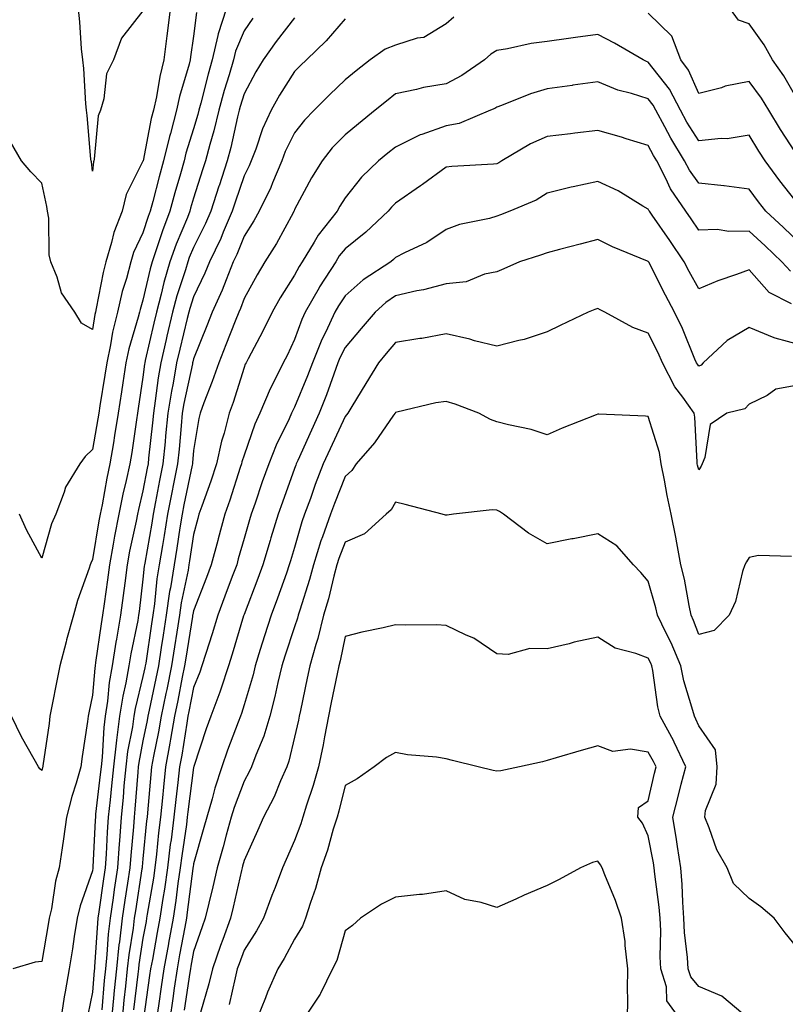
# Model space of a CAD drawing. Units: inches. Extents: x 965843 to 968483, y 7263578 to 7266218.
# Drawn here: x 967014 to 967165, y 7263715 to 7263910 of the extents above; entities that cross this region are included whole.
import ezdxf

# ---------------------------------------------------------------- set-up
doc = ezdxf.new("R2010")
doc.units = ezdxf.units.IN
doc.header["$MEASUREMENT"] = 0
doc.layers.add('Contour_96587263', color=7, linetype='Continuous', true_color=0x012e88)

msp = doc.modelspace()

# ---------------------------------------------------------------- linework, layer by layer
at = {"layer": 'Contour_96587263'}
for points in [[(967043.45, 7263911.92, 3130), (967042.83, 7263907.14, 3130), (967042.77, 7263906.64, 3130), (967042.17, 7263901.92, 3130), (967041.36, 7263898.61, 3130), (967040.72, 7263894.59, 3130), (967040.15, 7263891.92, 3130), (967039.7, 7263890.27, 3130), (967038.07, 7263881.94, 3130), (967038.07, 7263881.92, 3130), (967038.06, 7263881.91, 3130), (967038.05, 7263881.85, 3130), (967034.73, 7263875.24, 3130), (967033.91, 7263871.92, 3130), (967032.25, 7263867.72, 3130), (967031.84, 7263865.71, 3130), (967030.7, 7263861.92, 3130), (967030.14, 7263859.83, 3130), (967028.8, 7263852.67, 3130), (967028.63, 7263851.92, 3130), (967028.51, 7263851.46, 3130), (967028.05, 7263848.52, 3130), (967025.87, 7263849.74, 3130), (967024.59, 7263851.92, 3130), (967021.89, 7263855.76, 3130), (967021.09, 7263858.88, 3130), (967019.84, 7263861.92, 3130), (967019.45, 7263863.32, 3130), (967019.41, 7263870.56, 3130), (967019.15, 7263871.92, 3130), (967019.01, 7263872.88, 3130), (967018.05, 7263877.46, 3130), (967015.88, 7263879.75, 3130), (967013.98, 7263881.92, 3130), (967011.83, 7263885.7, 3130)], [(967054.51, 7263911.92, 3132), (967052.92, 7263907.05, 3132), (967052.89, 7263906.76, 3132), (967051.73, 7263901.92, 3132), (967050.92, 7263899.05, 3132), (967049.49, 7263893.36, 3132), (967049.1, 7263891.92, 3132), (967048.89, 7263891.08, 3132), (967048.05, 7263888.28, 3132), (967046.55, 7263883.42, 3132), (967046.18, 7263881.92, 3132), (967045.46, 7263879.33, 3132), (967044.38, 7263875.59, 3132), (967043.39, 7263871.92, 3132), (967041.9, 7263868.07, 3132), (967040.82, 7263864.69, 3132), (967039.86, 7263861.92, 3132), (967039.45, 7263860.52, 3132), (967038.05, 7263854.33, 3132), (967037.47, 7263852.5, 3132), (967037.34, 7263851.92, 3132), (967037.11, 7263850.98, 3132), (967035.27, 7263844.7, 3132), (967034.67, 7263841.92, 3132), (967034.07, 7263837.94, 3132), (967033.8, 7263836.17, 3132), (967033.14, 7263831.92, 3132), (967032.44, 7263827.53, 3132), (967032.18, 7263826.05, 3132), (967031.51, 7263821.92, 3132), (967030.88, 7263819.09, 3132), (967029.95, 7263813.82, 3132), (967029.56, 7263811.92, 3132), (967029.32, 7263810.65, 3132), (967028.05, 7263802.94, 3132), (967027.71, 7263802.26, 3132), (967027.59, 7263801.92, 3132), (967027.39, 7263801.26, 3132), (967025.09, 7263794.88, 3132), (967024.28, 7263791.92, 3132), (967022.89, 7263787.08, 3132), (967022.82, 7263786.69, 3132), (967021.6, 7263781.92, 3132), (967021.01, 7263778.96, 3132), (967020.04, 7263773.91, 3132), (967019.64, 7263771.92, 3132), (967019.45, 7263770.52, 3132), (967018.24, 7263762.11, 3132), (967018.21, 7263761.92, 3132), (967018.18, 7263761.79, 3132), (967018.05, 7263761.19, 3132), (967017.62, 7263761.49, 3132), (967017.37, 7263761.92, 3132), (967016.53, 7263763.44, 3132), (967013.98, 7263767.85, 3132), (967012.01, 7263771.92, 3132)], [(967048.66, 7263911.31, 3131), (967048.05, 7263906.57, 3131), (967047.48, 7263902.49, 3131), (967047.41, 7263901.92, 3131), (967047.2, 7263901.07, 3131), (967045.29, 7263894.68, 3131), (967044.7, 7263891.92, 3131), (967043.47, 7263887.34, 3131), (967043.27, 7263886.7, 3131), (967042.12, 7263881.92, 3131), (967041.24, 7263878.73, 3131), (967039.99, 7263873.86, 3131), (967039.47, 7263871.92, 3131), (967039.08, 7263870.89, 3131), (967038.05, 7263867.66, 3131), (967036.19, 7263863.78, 3131), (967035.64, 7263861.92, 3131), (967034.76, 7263858.63, 3131), (967033.95, 7263856.02, 3131), (967032.98, 7263851.92, 3131), (967032.01, 7263847.96, 3131), (967031.63, 7263845.5, 3131), (967030.88, 7263841.92, 3131), (967030.5, 7263839.47, 3131), (967029.53, 7263833.4, 3131), (967029.31, 7263831.92, 3131), (967029.13, 7263830.84, 3131), (967028.05, 7263824.72, 3131), (967026.58, 7263823.39, 3131), (967025.53, 7263821.92, 3131), (967022.7, 7263817.27, 3131), (967022.46, 7263816.33, 3131), (967020.77, 7263811.92, 3131), (967019.94, 7263810.03, 3131), (967018.05, 7263803.25, 3131), (967014.98, 7263808.85, 3131), (967013.58, 7263811.92, 3131)], [(967038.05, 7263911.6, 3129), (967033.79, 7263906.18, 3129), (967032.24, 7263901.92, 3129), (967030.82, 7263899.15, 3129), (967030.31, 7263894.18, 3129), (967029.64, 7263891.92, 3129), (967029.17, 7263890.8, 3129), (967028.38, 7263882.25, 3129), (967028.29, 7263881.92, 3129), (967028.23, 7263881.74, 3129), (967028.05, 7263879.87, 3129), (967027.83, 7263881.7, 3129), (967027.79, 7263881.92, 3129), (967027.75, 7263882.22, 3129), (967027.01, 7263890.88, 3129), (967026.9, 7263891.92, 3129), (967026.76, 7263893.21, 3129), (967026.33, 7263900.2, 3129), (967026.14, 7263901.92, 3129), (967025.9, 7263904.07, 3129), (967025.58, 7263909.45, 3129), (967025.28, 7263911.92, 3129)], [(967168.05, 7263882.23, 3136), (967164.24, 7263888.11, 3136), (967161.91, 7263891.92, 3136), (967160.46, 7263894.33, 3136), (967158.05, 7263897.6, 3136), (967153.3, 7263896.67, 3136), (967152.52, 7263896.39, 3136), (967148.05, 7263895.25, 3136), (967146.01, 7263899.88, 3136), (967144.51, 7263901.92, 3136), (967142.72, 7263906.59, 3136), (967138.05, 7263911.17, 3136)], [(967168.05, 7263893.19, 3135), (967164.9, 7263898.77, 3135), (967162.65, 7263901.92, 3135), (967160.98, 7263904.85, 3135), (967158.05, 7263909.04, 3135), (967155.88, 7263909.75, 3135), (967154.31, 7263911.92, 3135)], [(967059.8, 7263910.17, 3133), (967058.05, 7263907.68, 3133), (967056.34, 7263903.63, 3133), (967055.93, 7263901.92, 3133), (967055.09, 7263898.96, 3133), (967054.14, 7263895.83, 3133), (967053.09, 7263891.92, 3133), (967052.09, 7263887.88, 3133), (967051.26, 7263885.13, 3133), (967050.39, 7263881.92, 3133), (967049.81, 7263880.16, 3133), (967048.05, 7263874.5, 3133), (967047.46, 7263872.51, 3133), (967047.31, 7263871.92, 3133), (967046.84, 7263870.71, 3133), (967044.59, 7263865.38, 3133), (967043.38, 7263861.92, 3133), (967042.18, 7263857.79, 3133), (967041.67, 7263855.54, 3133), (967040.73, 7263851.92, 3133), (967040.21, 7263849.76, 3133), (967038.51, 7263842.38, 3133), (967038.4, 7263841.92, 3133), (967038.35, 7263841.62, 3133), (967038.05, 7263839.09, 3133), (967037.11, 7263832.86, 3133), (967036.97, 7263831.92, 3133), (967036.77, 7263830.64, 3133), (967035.83, 7263824.14, 3133), (967035.46, 7263821.92, 3133), (967034.74, 7263818.61, 3133), (967034.07, 7263815.9, 3133), (967033.26, 7263811.92, 3133), (967032.41, 7263807.56, 3133), (967032.15, 7263806.02, 3133), (967031.39, 7263801.92, 3133), (967031.01, 7263798.96, 3133), (967030.35, 7263794.22, 3133), (967030.05, 7263791.92, 3133), (967029.76, 7263790.21, 3133), (967028.68, 7263782.55, 3133), (967028.58, 7263781.92, 3133), (967028.5, 7263781.47, 3133), (967028.05, 7263776.08, 3133), (967027.34, 7263772.63, 3133), (967027.2, 7263771.92, 3133), (967027.05, 7263770.92, 3133), (967026.02, 7263763.95, 3133), (967025.73, 7263761.92, 3133), (967024.81, 7263758.68, 3133), (967023.94, 7263756.03, 3133), (967022.9, 7263751.92, 3133), (967022.31, 7263747.66, 3133), (967022.03, 7263745.9, 3133), (967021.46, 7263741.92, 3133), (967020.72, 7263739.25, 3133), (967019.92, 7263733.8, 3133), (967019.51, 7263731.92, 3133), (967019.3, 7263730.67, 3133), (967018.05, 7263723.36, 3133), (967016.74, 7263723.23, 3133), (967012.28, 7263721.92, 3133)], [(967068.05, 7263910.21, 3134), (967064.44, 7263905.53, 3134), (967061.86, 7263901.92, 3134), (967060.41, 7263899.56, 3134), (967058.05, 7263895.21, 3134), (967057.29, 7263892.68, 3134), (967057.08, 7263891.92, 3134), (967056.76, 7263890.63, 3134), (967055.44, 7263884.53, 3134), (967054.74, 7263881.92, 3134), (967053.1, 7263876.97, 3134), (967053.07, 7263876.9, 3134), (967051.47, 7263871.92, 3134), (967050.44, 7263869.53, 3134), (967048.05, 7263864.76, 3134), (967047.21, 7263862.76, 3134), (967046.92, 7263861.92, 3134), (967046.45, 7263860.32, 3134), (967044.78, 7263855.19, 3134), (967043.92, 7263851.92, 3134), (967042.79, 7263847.18, 3134), (967042.63, 7263846.5, 3134), (967041.56, 7263841.92, 3134), (967041.03, 7263838.94, 3134), (967040.49, 7263834.36, 3134), (967040.11, 7263831.92, 3134), (967039.92, 7263830.05, 3134), (967039.17, 7263823.04, 3134), (967039.07, 7263821.92, 3134), (967038.9, 7263821.07, 3134), (967038.05, 7263816.56, 3134), (967037.13, 7263812.84, 3134), (967036.94, 7263811.92, 3134), (967036.67, 7263810.54, 3134), (967035.38, 7263804.59, 3134), (967034.9, 7263801.92, 3134), (967034.43, 7263798.3, 3134), (967034.12, 7263795.85, 3134), (967033.62, 7263791.92, 3134), (967032.79, 7263787.18, 3134), (967032.7, 7263786.57, 3134), (967031.93, 7263781.92, 3134), (967031.34, 7263778.63, 3134), (967031.03, 7263774.9, 3134), (967030.57, 7263771.92, 3134), (967030.27, 7263769.7, 3134), (967029.96, 7263763.83, 3134), (967029.74, 7263761.92, 3134), (967029.6, 7263760.37, 3134), (967028.68, 7263752.55, 3134), (967028.63, 7263751.92, 3134), (967028.59, 7263751.38, 3134), (967028.15, 7263742.02, 3134), (967028.14, 7263741.92, 3134), (967028.13, 7263741.84, 3134), (967028.05, 7263741.3, 3134), (967025.59, 7263734.38, 3134), (967025.03, 7263731.92, 3134), (967024.45, 7263728.32, 3134), (967024.07, 7263725.9, 3134), (967023.41, 7263721.92, 3134), (967022.62, 7263717.35, 3134), (967022.48, 7263716.35, 3134), (967021.77, 7263711.92, 3134)], [(967078.05, 7263910.03, 3135), (967074.31, 7263905.66, 3135), (967070.39, 7263901.92, 3135), (967069.2, 7263900.77, 3135), (967068.05, 7263899.62, 3135), (967065.06, 7263894.91, 3135), (967063.39, 7263891.92, 3135), (967061.73, 7263888.24, 3135), (967060.37, 7263884.24, 3135), (967059.48, 7263881.92, 3135), (967059.06, 7263880.91, 3135), (967058.05, 7263878.96, 3135), (967056.26, 7263873.71, 3135), (967055.69, 7263871.92, 3135), (967053.92, 7263867.79, 3135), (967053.43, 7263866.54, 3135), (967051.23, 7263861.92, 3135), (967050.32, 7263859.65, 3135), (967048.05, 7263854.95, 3135), (967047.31, 7263852.66, 3135), (967047.11, 7263851.92, 3135), (967046.81, 7263850.68, 3135), (967045.34, 7263844.63, 3135), (967044.71, 7263841.92, 3135), (967044, 7263837.87, 3135), (967043.67, 7263836.3, 3135), (967042.97, 7263831.92, 3135), (967042.53, 7263827.44, 3135), (967042.42, 7263826.29, 3135), (967041.99, 7263821.92, 3135), (967041.33, 7263818.64, 3135), (967040.54, 7263814.41, 3135), (967040.05, 7263811.92, 3135), (967039.78, 7263810.19, 3135), (967038.39, 7263802.26, 3135), (967038.33, 7263801.92, 3135), (967038.29, 7263801.68, 3135), (967038.05, 7263799.06, 3135), (967037.28, 7263792.69, 3135), (967037.18, 7263791.92, 3135), (967037, 7263790.87, 3135), (967035.67, 7263784.3, 3135), (967035.28, 7263781.92, 3135), (967034.66, 7263778.53, 3135), (967034.03, 7263775.94, 3135), (967033.41, 7263771.92, 3135), (967032.78, 7263767.19, 3135), (967032.75, 7263766.62, 3135), (967032.2, 7263761.92, 3135), (967031.84, 7263758.13, 3135), (967031.52, 7263755.39, 3135), (967031.17, 7263751.92, 3135), (967030.97, 7263749, 3135), (967030.76, 7263744.63, 3135), (967030.58, 7263741.92, 3135), (967030.25, 7263739.72, 3135), (967029.33, 7263733.2, 3135), (967029.13, 7263731.92, 3135), (967029.03, 7263730.94, 3135), (967028.47, 7263722.34, 3135), (967028.43, 7263721.92, 3135), (967028.39, 7263721.58, 3135), (967028.05, 7263717.27, 3135), (967027.15, 7263712.82, 3135)], [(967099.58, 7263910.39, 3136), (967098.05, 7263909.03, 3136), (967093.65, 7263906.32, 3136), (967092.32, 7263906.19, 3136), (967088.05, 7263904.83, 3136), (967085.96, 7263904.01, 3136), (967082.98, 7263901.92, 3136), (967080.21, 7263899.76, 3136), (967078.05, 7263897.96, 3136), (967074.97, 7263895, 3136), (967071.9, 7263891.92, 3136), (967070, 7263889.97, 3136), (967068.05, 7263887.45, 3136), (967066.22, 7263883.75, 3136), (967065.52, 7263881.92, 3136), (967063.67, 7263877.54, 3136), (967063.32, 7263876.65, 3136), (967061.06, 7263871.92, 3136), (967059.97, 7263870, 3136), (967058.05, 7263867.01, 3136), (967056.6, 7263863.37, 3136), (967055.92, 7263861.92, 3136), (967054.48, 7263858.35, 3136), (967053.7, 7263856.27, 3136), (967051.74, 7263851.92, 3136), (967050.7, 7263849.27, 3136), (967048.05, 7263842.72, 3136), (967047.89, 7263842.08, 3136), (967047.85, 7263841.92, 3136), (967047.82, 7263841.69, 3136), (967046.14, 7263833.83, 3136), (967045.83, 7263831.92, 3136), (967045.6, 7263829.47, 3136), (967045.18, 7263824.79, 3136), (967044.9, 7263821.92, 3136), (967044.11, 7263817.98, 3136), (967043.75, 7263816.22, 3136), (967042.91, 7263811.92, 3136), (967042.24, 7263807.73, 3136), (967041.9, 7263805.77, 3136), (967041.27, 7263801.92, 3136), (967040.82, 7263799.15, 3136), (967040.35, 7263794.22, 3136), (967040.02, 7263791.92, 3136), (967039.76, 7263790.21, 3136), (967038.58, 7263782.45, 3136), (967038.49, 7263781.92, 3136), (967038.42, 7263781.55, 3136), (967038.05, 7263779.8, 3136), (967036.49, 7263773.48, 3136), (967036.25, 7263771.92, 3136), (967035.97, 7263769.84, 3136), (967035, 7263764.97, 3136), (967034.65, 7263761.92, 3136), (967034.29, 7263758.16, 3136), (967034.11, 7263755.86, 3136), (967033.73, 7263751.92, 3136), (967033.39, 7263747.26, 3136), (967033.33, 7263746.64, 3136), (967033.01, 7263741.92, 3136), (967032.36, 7263737.61, 3136), (967032.13, 7263736, 3136), (967031.53, 7263731.92, 3136), (967031.17, 7263728.8, 3136), (967030.9, 7263724.77, 3136), (967030.6, 7263721.92, 3136), (967030.36, 7263719.61, 3136), (967029.91, 7263713.78, 3136)], [(967168.05, 7263872.91, 3137), (967164.09, 7263877.96, 3137), (967161.17, 7263881.92, 3137), (967159.95, 7263883.82, 3137), (967158.05, 7263886.97, 3137), (967153.67, 7263886.3, 3137), (967152.48, 7263886.35, 3137), (967148.05, 7263885.88, 3137), (967145.7, 7263889.57, 3137), (967144.43, 7263891.92, 3137), (967142.24, 7263896.11, 3137), (967138.05, 7263901.47, 3137), (967137.71, 7263901.58, 3137), (967137.04, 7263901.92, 3137), (967131.35, 7263905.22, 3137), (967128.05, 7263906.96, 3137), (967123.66, 7263906.31, 3137), (967122.25, 7263906.12, 3137), (967118.05, 7263905.51, 3137), (967114.85, 7263905.12, 3137), (967110.21, 7263904.08, 3137), (967108.05, 7263903.77, 3137), (967106.91, 7263903.06, 3137), (967105.66, 7263901.92, 3137), (967101.18, 7263898.79, 3137), (967098.05, 7263897.16, 3137), (967093.56, 7263896.41, 3137), (967092.15, 7263896.02, 3137), (967088.05, 7263895.19, 3137), (967086.22, 7263893.75, 3137), (967084.03, 7263891.92, 3137), (967080.73, 7263889.24, 3137), (967078.05, 7263887.08, 3137), (967075.5, 7263884.47, 3137), (967073.48, 7263881.92, 3137), (967071.43, 7263878.54, 3137), (967068.05, 7263872.25, 3137), (967067.96, 7263872.01, 3137), (967067.91, 7263871.92, 3137), (967067.74, 7263871.61, 3137), (967064.45, 7263865.52, 3137), (967062.19, 7263861.92, 3137), (967060.62, 7263859.35, 3137), (967058.05, 7263854.63, 3137), (967057.32, 7263852.65, 3137), (967056.99, 7263851.92, 3137), (967056.29, 7263850.16, 3137), (967054.47, 7263845.5, 3137), (967053.03, 7263841.92, 3137), (967051.77, 7263838.2, 3137), (967050.11, 7263833.98, 3137), (967049.35, 7263831.92, 3137), (967049.09, 7263830.88, 3137), (967048.05, 7263824.54, 3137), (967047.84, 7263822.13, 3137), (967047.82, 7263821.92, 3137), (967047.76, 7263821.63, 3137), (967046.15, 7263813.82, 3137), (967045.77, 7263811.92, 3137), (967045.34, 7263809.21, 3137), (967044.75, 7263805.22, 3137), (967044.2, 7263801.92, 3137), (967043.47, 7263797.34, 3137), (967043.32, 7263796.65, 3137), (967042.64, 7263791.92, 3137), (967042.01, 7263787.96, 3137), (967041.65, 7263785.52, 3137), (967041.09, 7263781.92, 3137), (967040.58, 7263779.39, 3137), (967039.27, 7263773.14, 3137), (967039.02, 7263771.92, 3137), (967038.87, 7263771.1, 3137), (967038.05, 7263767.06, 3137), (967037.2, 7263762.77, 3137), (967037.1, 7263761.92, 3137), (967037.01, 7263760.88, 3137), (967036.44, 7263753.53, 3137), (967036.28, 7263751.92, 3137), (967036.15, 7263750.02, 3137), (967035.62, 7263744.35, 3137), (967035.45, 7263741.92, 3137), (967034.98, 7263738.85, 3137), (967034.46, 7263735.51, 3137), (967033.92, 7263731.92, 3137), (967033.37, 7263727.24, 3137), (967033.28, 7263726.69, 3137), (967032.78, 7263721.92, 3137), (967032.35, 7263717.62, 3137), (967032.22, 7263716.09, 3137), (967031.82, 7263711.92, 3137)], [(967168.05, 7263865.61, 3138), (967164.81, 7263868.68, 3138), (967161.34, 7263871.92, 3138), (967159.9, 7263873.77, 3138), (967158.05, 7263876.31, 3138), (967153.07, 7263876.94, 3138), (967153.03, 7263876.94, 3138), (967148.05, 7263877.49, 3138), (967146.19, 7263880.06, 3138), (967145.23, 7263881.92, 3138), (967142.5, 7263886.37, 3138), (967141.34, 7263888.63, 3138), (967139.55, 7263891.92, 3138), (967139.04, 7263892.91, 3138), (967138.05, 7263894.18, 3138), (967134.72, 7263895.25, 3138), (967132.01, 7263895.88, 3138), (967128.05, 7263897.56, 3138), (967123.1, 7263896.87, 3138), (967122.99, 7263896.86, 3138), (967118.05, 7263896.17, 3138), (967114.77, 7263895.2, 3138), (967109.01, 7263892.88, 3138), (967108.05, 7263892.55, 3138), (967107.68, 7263892.29, 3138), (967106.85, 7263891.92, 3138), (967100.65, 7263889.32, 3138), (967098.05, 7263888.81, 3138), (967093.23, 7263887.1, 3138), (967092.94, 7263887.03, 3138), (967088.05, 7263884.65, 3138), (967086.54, 7263883.43, 3138), (967084.68, 7263881.92, 3138), (967081.32, 7263878.65, 3138), (967078.05, 7263874.58, 3138), (967077.03, 7263872.94, 3138), (967076.47, 7263871.92, 3138), (967072.75, 7263867.22, 3138), (967071.96, 7263865.83, 3138), (967069.56, 7263861.92, 3138), (967068.97, 7263861, 3138), (967068.05, 7263859.29, 3138), (967065.2, 7263854.77, 3138), (967063.59, 7263851.92, 3138), (967061.77, 7263848.2, 3138), (967058.85, 7263842.72, 3138), (967058.44, 7263841.92, 3138), (967058.3, 7263841.67, 3138), (967058.05, 7263840.98, 3138), (967055.91, 7263834.06, 3138), (967055.12, 7263831.92, 3138), (967054.09, 7263827.96, 3138), (967053.6, 7263826.37, 3138), (967052.6, 7263821.92, 3138), (967051.47, 7263818.5, 3138), (967049.67, 7263813.54, 3138), (967049.1, 7263811.92, 3138), (967048.88, 7263811.09, 3138), (967048.05, 7263807.95, 3138), (967047.27, 7263802.7, 3138), (967047.14, 7263801.92, 3138), (967046.97, 7263800.84, 3138), (967045.61, 7263794.36, 3138), (967045.26, 7263791.92, 3138), (967044.74, 7263788.61, 3138), (967044.27, 7263785.7, 3138), (967043.68, 7263781.92, 3138), (967042.75, 7263777.22, 3138), (967042.58, 7263776.45, 3138), (967041.66, 7263771.92, 3138), (967041.13, 7263768.84, 3138), (967040.13, 7263764, 3138), (967039.75, 7263761.92, 3138), (967039.58, 7263760.39, 3138), (967038.96, 7263752.83, 3138), (967038.87, 7263751.92, 3138), (967038.77, 7263751.2, 3138), (967038.05, 7263743.69, 3138), (967037.89, 7263742.08, 3138), (967037.88, 7263741.92, 3138), (967037.85, 7263741.72, 3138), (967036.54, 7263733.43, 3138), (967036.3, 7263731.92, 3138), (967036.08, 7263729.95, 3138), (967035.25, 7263724.72, 3138), (967034.95, 7263721.92, 3138), (967034.6, 7263718.47, 3138), (967034.28, 7263715.69, 3138), (967033.91, 7263711.92, 3138)], [(967166.18, 7263860.05, 3139), (967164.5, 7263861.92, 3139), (967161.17, 7263865.05, 3139), (967158.05, 7263867.97, 3139), (967154.02, 7263867.89, 3139), (967151.67, 7263868.3, 3139), (967148.05, 7263868.17, 3139), (967146.54, 7263870.41, 3139), (967145.48, 7263871.92, 3139), (967142.47, 7263876.34, 3139), (967141.53, 7263878.44, 3139), (967139.72, 7263881.92, 3139), (967139.09, 7263882.96, 3139), (967138.05, 7263884.98, 3139), (967133.67, 7263886.3, 3139), (967132.73, 7263886.6, 3139), (967128.05, 7263887.94, 3139), (967123.53, 7263887.4, 3139), (967122.68, 7263887.29, 3139), (967118.05, 7263886.74, 3139), (967114.72, 7263885.25, 3139), (967109.04, 7263881.92, 3139), (967108.45, 7263881.52, 3139), (967108.05, 7263881.33, 3139), (967107.39, 7263881.26, 3139), (967099.15, 7263880.82, 3139), (967098.05, 7263880.67, 3139), (967093.37, 7263877.24, 3139), (967093, 7263876.97, 3139), (967088.05, 7263873.52, 3139), (967087.24, 7263872.73, 3139), (967086.58, 7263871.92, 3139), (967082.18, 7263867.79, 3139), (967078.05, 7263864.47, 3139), (967076.9, 7263863.07, 3139), (967076.19, 7263861.92, 3139), (967073, 7263856.97, 3139), (967072.89, 7263856.76, 3139), (967070.14, 7263851.92, 3139), (967069.48, 7263850.49, 3139), (967068.05, 7263846.51, 3139), (967066.58, 7263843.39, 3139), (967065.81, 7263841.92, 3139), (967063.59, 7263837.46, 3139), (967063.21, 7263836.76, 3139), (967061.16, 7263831.92, 3139), (967060.19, 7263829.78, 3139), (967058.05, 7263823.64, 3139), (967057.64, 7263822.33, 3139), (967057.54, 7263821.92, 3139), (967057.3, 7263821.17, 3139), (967055.24, 7263814.73, 3139), (967054.27, 7263811.92, 3139), (967052.92, 7263807.05, 3139), (967052.83, 7263806.7, 3139), (967051.54, 7263801.92, 3139), (967050.59, 7263799.38, 3139), (967048.05, 7263792.79, 3139), (967047.9, 7263792.07, 3139), (967047.87, 7263791.92, 3139), (967047.84, 7263791.71, 3139), (967046.52, 7263783.45, 3139), (967046.28, 7263781.92, 3139), (967045.83, 7263779.7, 3139), (967044.93, 7263775.04, 3139), (967044.3, 7263771.92, 3139), (967043.51, 7263767.38, 3139), (967043.38, 7263766.59, 3139), (967042.52, 7263761.92, 3139), (967042.09, 7263757.88, 3139), (967041.92, 7263755.79, 3139), (967041.52, 7263751.92, 3139), (967041.13, 7263748.84, 3139), (967040.72, 7263744.59, 3139), (967040.39, 7263741.92, 3139), (967040.1, 7263739.87, 3139), (967038.89, 7263732.76, 3139), (967038.76, 7263731.92, 3139), (967038.65, 7263731.32, 3139), (967038.05, 7263728.02, 3139), (967037.22, 7263722.75, 3139), (967037.13, 7263721.92, 3139), (967037.02, 7263720.89, 3139), (967036.18, 7263713.79, 3139)], [(967166.38, 7263853.59, 3140), (967161.98, 7263855.85, 3140), (967158.05, 7263860.34, 3140), (967155.53, 7263859.4, 3140), (967151.8, 7263858.17, 3140), (967148.05, 7263856.59, 3140), (967146.16, 7263860.03, 3140), (967145.18, 7263861.92, 3140), (967142.29, 7263866.16, 3140), (967138.82, 7263871.15, 3140), (967138.28, 7263871.92, 3140), (967138.19, 7263872.06, 3140), (967138.05, 7263872.37, 3140), (967137.01, 7263872.96, 3140), (967132.09, 7263875.96, 3140), (967128.05, 7263877.8, 3140), (967123.18, 7263876.79, 3140), (967122.82, 7263876.69, 3140), (967118.05, 7263875.5, 3140), (967115.84, 7263874.13, 3140), (967110.66, 7263871.92, 3140), (967108.78, 7263871.19, 3140), (967108.05, 7263870.93, 3140), (967106.65, 7263870.52, 3140), (967100.66, 7263869.31, 3140), (967098.05, 7263868.31, 3140), (967094.21, 7263865.76, 3140), (967089.81, 7263863.68, 3140), (967088.05, 7263862.75, 3140), (967087.62, 7263862.35, 3140), (967087.07, 7263861.92, 3140), (967081.61, 7263858.36, 3140), (967078.05, 7263855.2, 3140), (967076.74, 7263853.23, 3140), (967075.99, 7263851.92, 3140), (967074.21, 7263848.08, 3140), (967073.43, 7263846.54, 3140), (967071.58, 7263841.92, 3140), (967070.63, 7263839.34, 3140), (967068.05, 7263833.13, 3140), (967067.63, 7263832.34, 3140), (967067.44, 7263831.92, 3140), (967066.95, 7263830.82, 3140), (967064.38, 7263825.59, 3140), (967062.94, 7263821.92, 3140), (967061.65, 7263818.32, 3140), (967060.23, 7263814.1, 3140), (967059.47, 7263811.92, 3140), (967059.13, 7263810.84, 3140), (967058.05, 7263807.12, 3140), (967056.9, 7263803.07, 3140), (967056.59, 7263801.92, 3140), (967055.72, 7263799.59, 3140), (967054.28, 7263795.69, 3140), (967052.84, 7263791.92, 3140), (967051.73, 7263788.24, 3140), (967050.48, 7263784.35, 3140), (967049.72, 7263781.92, 3140), (967049.3, 7263780.67, 3140), (967048.05, 7263777.6, 3140), (967047.13, 7263772.84, 3140), (967046.95, 7263771.92, 3140), (967046.71, 7263770.58, 3140), (967045.73, 7263764.24, 3140), (967045.3, 7263761.92, 3140), (967044.96, 7263758.83, 3140), (967044.53, 7263755.44, 3140), (967044.17, 7263751.92, 3140), (967043.61, 7263747.48, 3140), (967043.46, 7263746.51, 3140), (967042.91, 7263741.92, 3140), (967042.29, 7263737.68, 3140), (967041.99, 7263735.86, 3140), (967041.38, 7263731.92, 3140), (967040.86, 7263729.11, 3140), (967039.9, 7263723.77, 3140), (967039.56, 7263721.92, 3140), (967039.37, 7263720.6, 3140), (967038.13, 7263712, 3140)], [(967168.05, 7263845.46, 3141), (967163.15, 7263846.82, 3141), (967162.97, 7263846.84, 3141), (967158.05, 7263848.92, 3141), (967153.64, 7263846.33, 3141), (967148.93, 7263841.92, 3141), (967148.49, 7263841.48, 3141), (967148.05, 7263841.28, 3141), (967147.78, 7263841.65, 3141), (967147.63, 7263841.92, 3141), (967147.3, 7263842.67, 3141), (967144.82, 7263848.69, 3141), (967143.26, 7263851.92, 3141), (967141.44, 7263855.31, 3141), (967138.15, 7263861.82, 3141), (967138.1, 7263861.92, 3141), (967138.05, 7263861.99, 3141), (967137.92, 7263862.05, 3141), (967130.98, 7263864.85, 3141), (967128.05, 7263866.35, 3141), (967124.59, 7263865.38, 3141), (967120.5, 7263864.37, 3141), (967118.05, 7263863.72, 3141), (967116.73, 7263863.24, 3141), (967112.56, 7263861.92, 3141), (967109.45, 7263860.52, 3141), (967108.05, 7263859.95, 3141), (967105.61, 7263859.48, 3141), (967102.01, 7263857.96, 3141), (967098.05, 7263857.53, 3141), (967093.6, 7263856.37, 3141), (967092.27, 7263856.14, 3141), (967088.05, 7263855.19, 3141), (967086.12, 7263853.85, 3141), (967083.97, 7263851.92, 3141), (967081.25, 7263848.72, 3141), (967078.05, 7263844.92, 3141), (967077.04, 7263842.93, 3141), (967076.64, 7263841.92, 3141), (967075.81, 7263839.68, 3141), (967074.39, 7263835.58, 3141), (967072.94, 7263831.92, 3141), (967071.4, 7263828.57, 3141), (967068.67, 7263822.54, 3141), (967068.38, 7263821.92, 3141), (967068.29, 7263821.68, 3141), (967068.05, 7263820.99, 3141), (967065.63, 7263814.34, 3141), (967064.79, 7263811.92, 3141), (967063.36, 7263807.23, 3141), (967063.22, 7263806.75, 3141), (967061.77, 7263801.92, 3141), (967060.78, 7263799.19, 3141), (967058.05, 7263792.1, 3141), (967057.98, 7263791.92, 3141), (967057.96, 7263791.83, 3141), (967055.72, 7263784.25, 3141), (967054.98, 7263781.92, 3141), (967053.43, 7263777.3, 3141), (967053.26, 7263776.71, 3141), (967051.46, 7263771.92, 3141), (967050.55, 7263769.42, 3141), (967048.11, 7263761.98, 3141), (967048.08, 7263761.89, 3141), (967048.05, 7263761.77, 3141), (967046.94, 7263753.03, 3141), (967046.82, 7263751.92, 3141), (967046.64, 7263750.51, 3141), (967045.71, 7263744.26, 3141), (967045.42, 7263741.92, 3141), (967044.97, 7263738.84, 3141), (967044.54, 7263735.43, 3141), (967044.01, 7263731.92, 3141), (967043.1, 7263726.97, 3141), (967043.09, 7263726.88, 3141), (967042.18, 7263721.92, 3141), (967041.65, 7263718.32, 3141), (967041.18, 7263715.05, 3141), (967040.73, 7263711.92, 3141)], [(967168.05, 7263837.54, 3142), (967163.29, 7263836.68, 3142), (967161.56, 7263835.43, 3142), (967158.05, 7263833.75, 3142), (967157.14, 7263832.83, 3142), (967153.61, 7263831.92, 3142), (967150.28, 7263829.69, 3142), (967149.28, 7263823.15, 3142), (967148.73, 7263821.92, 3142), (967148.53, 7263821.44, 3142), (967148.05, 7263820.7, 3142), (967147.81, 7263821.68, 3142), (967147.76, 7263821.92, 3142), (967147.71, 7263822.26, 3142), (967147.28, 7263831.15, 3142), (967147.12, 7263831.92, 3142), (967144.87, 7263835.1, 3142), (967143.3, 7263837.17, 3142), (967140.85, 7263841.92, 3142), (967139.99, 7263843.86, 3142), (967138.05, 7263847.76, 3142), (967135.02, 7263848.89, 3142), (967129.48, 7263851.92, 3142), (967128.53, 7263852.4, 3142), (967128.05, 7263852.64, 3142), (967127.51, 7263852.46, 3142), (967126.14, 7263851.92, 3142), (967120.64, 7263849.33, 3142), (967118.05, 7263848.04, 3142), (967113.47, 7263846.5, 3142), (967112.46, 7263846.33, 3142), (967108.05, 7263845.18, 3142), (967103.67, 7263846.3, 3142), (967102.72, 7263846.59, 3142), (967098.05, 7263847.66, 3142), (967093.24, 7263846.73, 3142), (967092.83, 7263846.7, 3142), (967088.05, 7263845.93, 3142), (967086.21, 7263843.76, 3142), (967084.65, 7263841.92, 3142), (967082.18, 7263837.79, 3142), (967079.38, 7263833.25, 3142), (967078.57, 7263831.92, 3142), (967078.35, 7263831.62, 3142), (967078.05, 7263831.29, 3142), (967075.08, 7263824.89, 3142), (967073.72, 7263821.92, 3142), (967072.15, 7263817.82, 3142), (967071.17, 7263815.05, 3142), (967070.02, 7263811.92, 3142), (967069.51, 7263810.46, 3142), (967068.05, 7263805.32, 3142), (967067.25, 7263802.72, 3142), (967067.01, 7263801.92, 3142), (967066.42, 7263800.29, 3142), (967064.66, 7263795.31, 3142), (967063.4, 7263791.92, 3142), (967062.09, 7263787.88, 3142), (967061.25, 7263785.12, 3142), (967060.25, 7263781.92, 3142), (967059.83, 7263780.14, 3142), (967058.05, 7263774.21, 3142), (967057.52, 7263772.45, 3142), (967057.33, 7263771.92, 3142), (967056.91, 7263770.78, 3142), (967054.78, 7263765.19, 3142), (967053.66, 7263761.92, 3142), (967052.25, 7263757.72, 3142), (967051.73, 7263755.6, 3142), (967050.66, 7263751.92, 3142), (967050.09, 7263749.88, 3142), (967048.05, 7263742.69, 3142), (967047.95, 7263742.02, 3142), (967047.93, 7263741.92, 3142), (967047.91, 7263741.78, 3142), (967046.82, 7263733.15, 3142), (967046.63, 7263731.92, 3142), (967046.31, 7263730.18, 3142), (967045.3, 7263724.67, 3142), (967044.8, 7263721.92, 3142), (967044.24, 7263718.11, 3142), (967043.94, 7263716.03, 3142), (967043.33, 7263711.92, 3142)], [(967166.42, 7263803.55, 3143), (967159.87, 7263803.74, 3143), (967158.05, 7263803.37, 3143), (967157.47, 7263802.5, 3143), (967157.16, 7263801.92, 3143), (967156.71, 7263800.58, 3143), (967155.31, 7263794.66, 3143), (967154.05, 7263791.92, 3143), (967151.08, 7263788.89, 3143), (967148.05, 7263788.12, 3143), (967147.02, 7263790.89, 3143), (967146.54, 7263791.92, 3143), (967146.12, 7263793.85, 3143), (967145.22, 7263799.09, 3143), (967144.52, 7263801.92, 3143), (967143.68, 7263806.29, 3143), (967143.49, 7263807.36, 3143), (967142.58, 7263811.92, 3143), (967141.78, 7263815.65, 3143), (967141.26, 7263818.71, 3143), (967140.62, 7263821.92, 3143), (967140.27, 7263824.14, 3143), (967138.05, 7263831.27, 3143), (967137.48, 7263831.35, 3143), (967128.25, 7263831.72, 3143), (967128.05, 7263831.75, 3143), (967127.77, 7263831.64, 3143), (967121, 7263828.97, 3143), (967118.05, 7263827.68, 3143), (967114.86, 7263828.73, 3143), (967110.36, 7263829.61, 3143), (967108.05, 7263830.23, 3143), (967106.81, 7263830.68, 3143), (967104.53, 7263831.92, 3143), (967099.83, 7263833.7, 3143), (967098.05, 7263834.28, 3143), (967096.01, 7263833.96, 3143), (967088.27, 7263832.14, 3143), (967088.05, 7263832.11, 3143), (967087.94, 7263831.92, 3143), (967087.65, 7263831.52, 3143), (967083.89, 7263826.08, 3143), (967080.23, 7263821.92, 3143), (967079.36, 7263820.61, 3143), (967078.05, 7263819.42, 3143), (967075.92, 7263814.05, 3143), (967075.13, 7263811.92, 3143), (967073.58, 7263807.45, 3143), (967073.28, 7263806.69, 3143), (967071.78, 7263801.92, 3143), (967070.99, 7263798.98, 3143), (967069.06, 7263792.93, 3143), (967068.76, 7263791.92, 3143), (967068.62, 7263791.35, 3143), (967068.05, 7263789.65, 3143), (967066.12, 7263783.85, 3143), (967065.51, 7263781.92, 3143), (967064.73, 7263778.6, 3143), (967064.16, 7263775.81, 3143), (967063.15, 7263771.92, 3143), (967061.96, 7263768.01, 3143), (967060.35, 7263764.22, 3143), (967059.51, 7263761.92, 3143), (967059.07, 7263760.9, 3143), (967058.05, 7263759.08, 3143), (967056.08, 7263753.89, 3143), (967055.5, 7263751.92, 3143), (967054.53, 7263748.4, 3143), (967053.9, 7263746.07, 3143), (967052.74, 7263741.92, 3143), (967051.85, 7263738.12, 3143), (967051.08, 7263734.95, 3143), (967050.35, 7263731.92, 3143), (967049.75, 7263730.22, 3143), (967048.05, 7263725.38, 3143), (967047.51, 7263722.46, 3143), (967047.42, 7263721.92, 3143), (967047.31, 7263721.18, 3143), (967046.21, 7263713.76, 3143)], [(967168.05, 7263725.46, 3144), (967165.16, 7263729.03, 3144), (967163, 7263731.92, 3144), (967160.31, 7263734.18, 3144), (967158.05, 7263735.85, 3144), (967154.93, 7263738.8, 3144), (967153.67, 7263741.92, 3144), (967151.62, 7263745.49, 3144), (967150.12, 7263749.85, 3144), (967149.23, 7263751.92, 3144), (967149.39, 7263753.26, 3144), (967151.51, 7263758.46, 3144), (967151.71, 7263761.92, 3144), (967151.38, 7263765.25, 3144), (967148.05, 7263770.05, 3144), (967147.48, 7263771.35, 3144), (967147.18, 7263771.92, 3144), (967146.9, 7263773.07, 3144), (967145.08, 7263778.95, 3144), (967144.47, 7263781.92, 3144), (967142.59, 7263786.46, 3144), (967141.6, 7263788.37, 3144), (967139.9, 7263791.92, 3144), (967139.56, 7263793.43, 3144), (967138.05, 7263798.67, 3144), (967136.55, 7263800.42, 3144), (967135.13, 7263801.92, 3144), (967131.82, 7263805.69, 3144), (967128.05, 7263808.06, 3144), (967123.22, 7263807.09, 3144), (967122.94, 7263807.03, 3144), (967118.05, 7263806.04, 3144), (967114.32, 7263808.19, 3144), (967109.42, 7263811.92, 3144), (967108.62, 7263812.49, 3144), (967108.05, 7263812.76, 3144), (967107.16, 7263812.81, 3144), (967099.53, 7263811.92, 3144), (967098.22, 7263811.75, 3144), (967098.05, 7263811.75, 3144), (967097.89, 7263811.76, 3144), (967097.26, 7263811.92, 3144), (967089.97, 7263813.84, 3144), (967088.05, 7263814.3, 3144), (967087.16, 7263812.81, 3144), (967086.17, 7263811.92, 3144), (967081.9, 7263808.07, 3144), (967078.05, 7263806.4, 3144), (967076.82, 7263803.15, 3144), (967076.43, 7263801.92, 3144), (967075.83, 7263799.7, 3144), (967074.76, 7263795.21, 3144), (967073.8, 7263791.92, 3144), (967072.65, 7263787.32, 3144), (967072.24, 7263786.11, 3144), (967071.04, 7263781.92, 3144), (967070.53, 7263779.44, 3144), (967069.2, 7263773.07, 3144), (967068.97, 7263771.92, 3144), (967068.81, 7263771.16, 3144), (967068.05, 7263767.78, 3144), (967066.91, 7263763.06, 3144), (967066.49, 7263761.92, 3144), (967065.26, 7263759.13, 3144), (967064, 7263755.97, 3144), (967061.91, 7263751.92, 3144), (967060.73, 7263749.24, 3144), (967058.05, 7263743.38, 3144), (967057.74, 7263742.23, 3144), (967057.65, 7263741.92, 3144), (967057.53, 7263741.4, 3144), (967055.87, 7263734.1, 3144), (967055.35, 7263731.92, 3144), (967053.85, 7263727.72, 3144), (967053.42, 7263726.55, 3144), (967051.78, 7263721.92, 3144), (967051.05, 7263718.92, 3144), (967049.43, 7263713.3, 3144)], [(967158, 7263711.92, 3145), (967152.6, 7263716.47, 3145), (967148.05, 7263718.39, 3145), (967146.45, 7263720.32, 3145), (967145.96, 7263721.92, 3145), (967145.83, 7263724.14, 3145), (967145.25, 7263729.12, 3145), (967145.11, 7263731.92, 3145), (967144.87, 7263735.1, 3145), (967144.77, 7263738.64, 3145), (967144.49, 7263741.92, 3145), (967143.84, 7263746.13, 3145), (967143.67, 7263747.54, 3145), (967142.94, 7263751.92, 3145), (967143.94, 7263756.03, 3145), (967144.59, 7263758.46, 3145), (967145.47, 7263761.92, 3145), (967143.19, 7263766.78, 3145), (967143.1, 7263766.97, 3145), (967140.42, 7263771.92, 3145), (967139.95, 7263773.82, 3145), (967138.95, 7263781.02, 3145), (967138.76, 7263781.92, 3145), (967138.56, 7263782.43, 3145), (967138.05, 7263783.4, 3145), (967135.61, 7263784.36, 3145), (967131.52, 7263785.39, 3145), (967128.05, 7263787.59, 3145), (967123.4, 7263786.57, 3145), (967122.43, 7263786.3, 3145), (967118.05, 7263785.26, 3145), (967114.61, 7263785.36, 3145), (967110.32, 7263784.19, 3145), (967108.05, 7263784.31, 3145), (967103.52, 7263787.39, 3145), (967101.98, 7263787.99, 3145), (967098.05, 7263789.88, 3145), (967096.14, 7263790.01, 3145), (967090.03, 7263789.94, 3145), (967088.05, 7263790.05, 3145), (967085.58, 7263789.45, 3145), (967081.36, 7263788.61, 3145), (967078.05, 7263787.7, 3145), (967077.07, 7263782.9, 3145), (967076.8, 7263781.92, 3145), (967076.47, 7263780.34, 3145), (967075.32, 7263774.65, 3145), (967074.75, 7263771.92, 3145), (967073.96, 7263767.83, 3145), (967073.68, 7263766.29, 3145), (967072.8, 7263761.92, 3145), (967071.76, 7263758.21, 3145), (967070.43, 7263754.3, 3145), (967069.7, 7263751.92, 3145), (967069.31, 7263750.66, 3145), (967068.05, 7263747.35, 3145), (967066.39, 7263743.58, 3145), (967065.65, 7263741.92, 3145), (967064.18, 7263738.05, 3145), (967063.56, 7263736.41, 3145), (967061.87, 7263731.92, 3145), (967060.5, 7263729.47, 3145), (967058.05, 7263725.63, 3145), (967057.06, 7263722.91, 3145), (967056.71, 7263721.92, 3145), (967056.27, 7263720.14, 3145), (967055.12, 7263714.85, 3145)], [(967144.37, 7263711.92, 3146), (967141.71, 7263715.58, 3146), (967141.65, 7263718.32, 3146), (967140.55, 7263721.92, 3146), (967140.42, 7263724.29, 3146), (967140.52, 7263729.45, 3146), (967140.4, 7263731.92, 3146), (967140.24, 7263734.11, 3146), (967139.33, 7263740.64, 3146), (967139.21, 7263741.92, 3146), (967139.06, 7263742.93, 3146), (967138.05, 7263748.25, 3146), (967136.88, 7263750.75, 3146), (967136.02, 7263751.92, 3146), (967136.12, 7263753.85, 3146), (967138.05, 7263755.17, 3146), (967139.29, 7263760.68, 3146), (967139.6, 7263761.92, 3146), (967139.1, 7263762.97, 3146), (967138.05, 7263764.82, 3146), (967134.55, 7263765.42, 3146), (967131.07, 7263764.94, 3146), (967128.05, 7263766.09, 3146), (967124.8, 7263765.17, 3146), (967119.81, 7263763.68, 3146), (967118.05, 7263763.17, 3146), (967117.09, 7263762.88, 3146), (967112.54, 7263761.92, 3146), (967108.86, 7263761.11, 3146), (967108.05, 7263761.04, 3146), (967107.34, 7263761.21, 3146), (967104.38, 7263761.92, 3146), (967099.28, 7263763.15, 3146), (967098.05, 7263763.47, 3146), (967096.17, 7263763.8, 3146), (967090.39, 7263764.26, 3146), (967088.05, 7263764.78, 3146), (967086.23, 7263763.74, 3146), (967083.8, 7263761.92, 3146), (967080.43, 7263759.54, 3146), (967078.05, 7263758.2, 3146), (967076.82, 7263753.15, 3146), (967076.45, 7263751.92, 3146), (967075.72, 7263749.59, 3146), (967074.55, 7263745.42, 3146), (967073.33, 7263741.92, 3146), (967072.17, 7263737.8, 3146), (967071.17, 7263735.05, 3146), (967070.18, 7263731.92, 3146), (967069.59, 7263730.38, 3146), (967068.05, 7263727.82, 3146), (967066, 7263723.97, 3146), (967064.73, 7263721.92, 3146), (967062.7, 7263717.27, 3146), (967062.27, 7263716.14, 3146), (967060.58, 7263711.92, 3146)], [(967133.96, 7263711.92, 3147), (967134, 7263715.97, 3147), (967133.95, 7263717.82, 3147), (967133.98, 7263721.92, 3147), (967133.46, 7263726.51, 3147), (967133.48, 7263727.35, 3147), (967132.77, 7263731.92, 3147), (967131.56, 7263735.43, 3147), (967129.46, 7263740.51, 3147), (967128.92, 7263741.92, 3147), (967128.62, 7263742.49, 3147), (967128.05, 7263743.22, 3147), (967127.02, 7263742.95, 3147), (967124.62, 7263741.92, 3147), (967120.39, 7263739.58, 3147), (967118.05, 7263738.44, 3147), (967113.5, 7263736.47, 3147), (967111.86, 7263735.73, 3147), (967108.05, 7263734.04, 3147), (967104.95, 7263735.02, 3147), (967101.77, 7263735.64, 3147), (967098.05, 7263737.33, 3147), (967093.35, 7263736.62, 3147), (967092.76, 7263736.63, 3147), (967088.05, 7263736.11, 3147), (967085.25, 7263734.72, 3147), (967081.09, 7263731.92, 3147), (967079.49, 7263730.48, 3147), (967078.05, 7263729.44, 3147), (967076.43, 7263723.54, 3147), (967075.57, 7263721.92, 3147), (967073.16, 7263717.03, 3147), (967073.1, 7263716.87, 3147), (967069.81, 7263711.92, 3147)]]:
    msp.add_polyline3d(points, dxfattribs=at)

doc.saveas('drawing.dxf')
